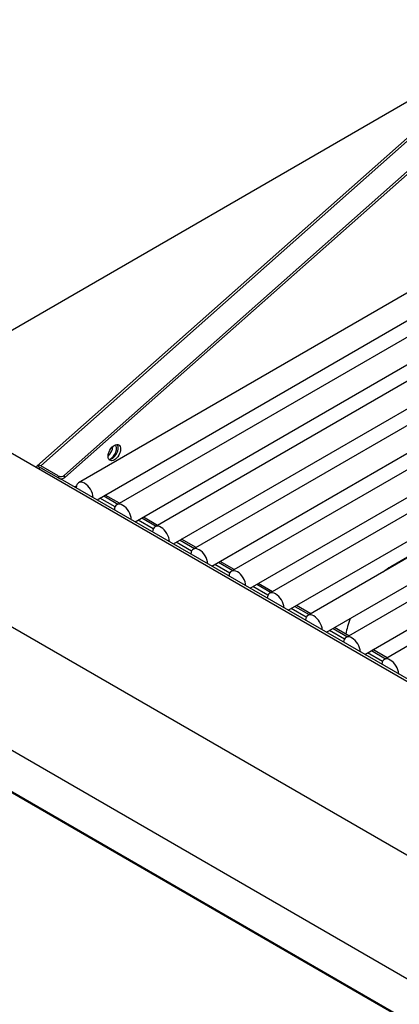
# Model space of a CAD drawing. Units: inches. Extents: x -58 to 134, y -125 to 103.
# Drawn here: x 86 to 91, y 76 to 87 of the extents above; entities that cross this region are included whole.
import ezdxf

# ---------------------------------------------------------------- set-up
doc = ezdxf.new("R2010")
doc.units = ezdxf.units.IN
doc.header["$MEASUREMENT"] = 0
doc.layers.add('Default', color=7, linetype='Continuous')
doc.layers.add('DV1_Default', color=7, linetype='Continuous')

# ---------------------------------------------------------------- blocks, each defined once
blk = doc.blocks.new('SE')
at = {"layer": 'DV1_Default', "color": 7, "linetype": 'Continuous'}
for p, q in [((94.938, 89.109), (86.615, 81.739)), ((86.659, 81.742), (94.974, 89.104)), ((99.823, 88.896), (87.095, 81.548)), ((95.083, 88.853), (86.931, 81.635)), ((95.09, 88.828), (86.938, 81.609)), ((87.306, 81.352), (99.961, 88.658)), ((100.262, 88.643), (87.534, 81.294)), ((87.745, 81.099), (100.4, 88.405)), ((100.701, 88.389), (87.974, 81.041)), ((88.184, 80.845), (100.839, 88.151)), ((101.14, 88.133), (88.412, 80.784)), ((88.626, 80.59), (101.278, 87.895)), ((101.579, 87.879), (88.852, 80.531)), ((89.065, 80.336), (101.717, 87.641)), ((102.019, 87.626), (89.291, 80.277)), ((89.504, 80.083), (102.156, 87.388)), ((102.458, 87.372), (89.73, 80.024)), ((89.943, 79.83), (102.595, 87.134)), ((102.897, 87.119), (90.169, 79.77)), ((90.382, 79.576), (103.034, 86.881)), ((103.336, 86.865), (90.608, 79.517)), ((92.215, 86.698), (85.09, 82.584)), ((86.036, 82.056), (112.358, 66.859)), ((86.649, 81.719), (86.626, 81.748)), ((86.861, 81.625), (86.659, 81.742)), ((86.868, 81.599), (86.666, 81.716)), ((86.861, 81.625), (86.868, 81.599)), ((111.513, 67.376), (86.888, 81.593)), ((86.938, 81.609), (86.931, 81.635)), ((87.513, 81.271), (87.339, 81.371)), ((87.383, 81.396), (87.547, 81.302)), ((87.564, 81.312), (87.4, 81.406)), ((92.115, 81.409), (90.683, 80.583)), ((87.953, 81.017), (87.778, 81.118)), ((87.822, 81.143), (87.986, 81.048)), ((88.003, 81.058), (87.839, 81.153)), ((84.448, 80.978), (110.77, 65.781)), ((88.393, 80.763), (88.217, 80.864)), ((88.261, 80.889), (88.428, 80.793)), ((88.445, 80.803), (88.278, 80.899)), ((88.884, 80.549), (88.72, 80.644)), ((88.832, 80.509), (88.659, 80.609)), ((88.703, 80.635), (88.867, 80.54)), ((89.271, 80.256), (89.098, 80.356)), ((89.142, 80.381), (89.306, 80.286)), ((89.323, 80.296), (89.159, 80.391)), ((89.71, 80.002), (89.537, 80.102)), ((89.581, 80.127), (89.745, 80.033)), ((89.762, 80.043), (89.598, 80.137)), ((90.149, 79.749), (89.976, 79.849)), ((90.02, 79.874), (90.184, 79.779)), ((90.201, 79.789), (90.037, 79.884)), ((84.038, 79.795), (110.29, 64.639)), ((90.459, 79.621), (90.623, 79.526)), ((90.64, 79.536), (90.476, 79.63)), ((90.588, 79.495), (90.415, 79.595)), ((85.127, 78.693), (110.369, 64.119)), ((85.131, 78.68), (110.372, 64.107))]:
    blk.add_line(p, q, dxfattribs=at)
blk.add_arc((86.664, 81.699), 0.0247, 126.3322, 180.1248, dxfattribs=at)
blk.add_ellipse((87.505, 81.893), major_axis=(0.0507, 0.0879), ratio=0.57735, dxfattribs=at)
for centre, major_axis, ratio, start_param, end_param in [((87.415, 81.924), (-0.0506, -0.088), 0.578113, 1.039023, 2.320883), ((87.479, 81.908), (0.0507, 0.0879), 0.57735, 3.406048, 6.01873), ((87.458, 81.9), (-0.0506, -0.088), 0.578113, 0.792156, 2.968313), ((86.673, 81.69), (-0.0497, 0.0562), 0.408971, 5.397398, 6.182796), ((86.673, 81.69), (-0.0249, 0.0281), 0.408971, 5.397398, 6.182796), ((86.896, 81.655), (0.0483, 0.0129), 0.706689, 3.757907, 5.328703), ((86.902, 81.629), (-0.0483, -0.0129), 0.706689, 0.616314, 2.18711), ((87.164, 81.429), (0.069, -0.119), 0.57735, 0.830808, 3.881581), ((87.04, 81.385), (0.069, 0.119), 0.57735, 0.474497, 0.710356), ((87.603, 81.175), (0.069, -0.119), 0.57735, 0.830808, 3.881581), ((88.042, 80.922), (0.069, -0.119), 0.57735, 0.830808, 3.881581), ((88.481, 80.665), (0.069, -0.119), 0.57735, 0.857826, 3.854563), ((88.92, 80.412), (0.069, -0.119), 0.57735, 0.857826, 3.854563), ((90.683, 79.97), (0.375, 0.65), 0.57735, 0.785398, 0.9472), ((89.359, 80.158), (0.069, -0.119), 0.57735, 0.857826, 3.854563), ((89.798, 79.905), (0.069, -0.119), 0.57735, 0.857826, 3.854563), ((90.683, 79.97), (0.375, 0.65), 0.57735, 1.868723, 2.130239), ((90.237, 79.651), (0.069, -0.119), 0.57735, 0.857826, 3.854563), ((90.676, 79.398), (0.069, -0.119), 0.57735, 0.857826, 3.854563)]:
    blk.add_ellipse(centre, major_axis=major_axis, ratio=ratio, start_param=start_param, end_param=end_param, dxfattribs=at)
blk.add_open_spline([(86.613, 81.715), (86.612, 81.722), (86.613, 81.729), (86.617, 81.741), (86.621, 81.745), (86.626, 81.748)], degree=3, knots=[0, 0, 0, 0, 0.5, 0.5, 1, 1, 1, 1], dxfattribs=at)

msp = doc.modelspace()

# ---------------------------------------------------------------- block references
at = {"layer": 'Default'}
msp.add_blockref('SE', (0, 0), dxfattribs=at)

doc.saveas('drawing.dxf')
